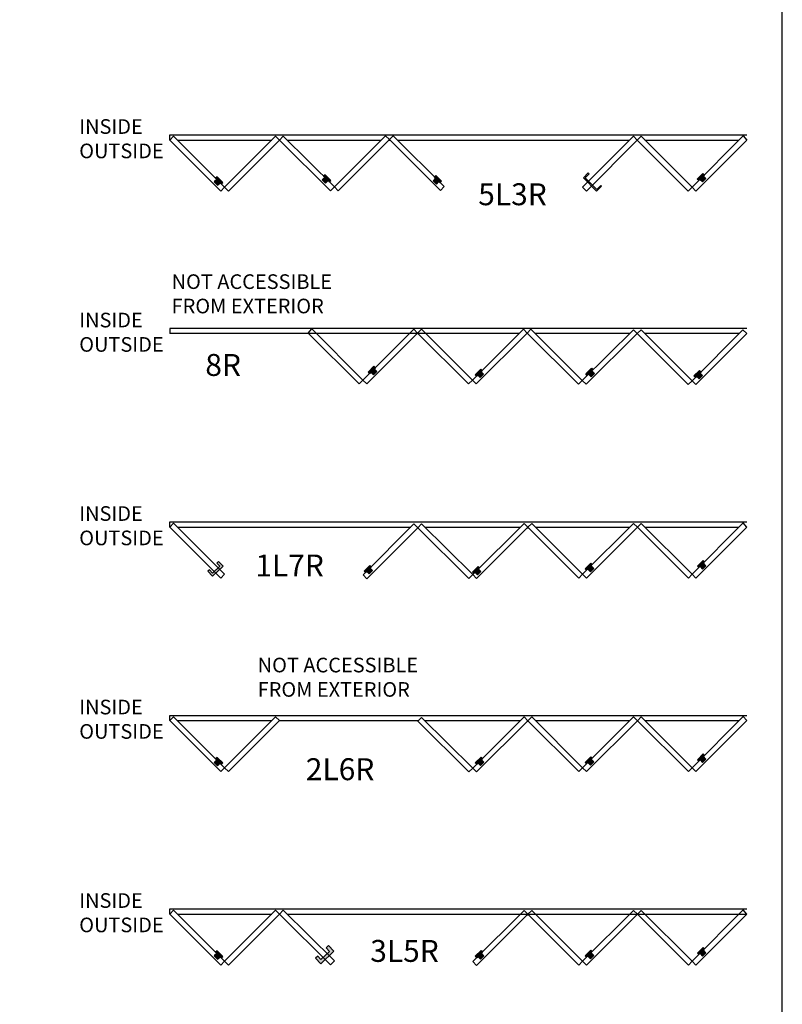
# Model space of a CAD drawing. Extents: x 0 to 820, y 1130 to 2200.
# Drawn here: x 612 to 820, y 1399 to 1668 of the extents above; entities that cross this region are included whole.
import ezdxf

# ---------------------------------------------------------------- set-up
doc = ezdxf.new("R2010")
doc.units = 0
doc.header["$LTSCALE"] = 0.25
doc.header["$MEASUREMENT"] = 0
doc.layers.get('0').update_dxf_attribs({"linetype": 'CONTINUOUS'})
doc.styles.add('ARIAL', font='arial.ttf', dxfattribs={"height": 4})

# ---------------------------------------------------------------- blocks, each defined once
blk = doc.blocks.new('SW_NOTE_1')
at = {"color": 0, "linetype": 'CONTINUOUS', "insert": (-0.1966, 0.1416), "char_height": 0.10159, "attachment_point": 1, "style": 'ARIAL'}
blk.add_mtext('INSIDE\\POUTSIDE', dxfattribs=at)
blk = doc.blocks.new('SW_NOTE_2')
at = {"color": 0, "linetype": 'CONTINUOUS', "insert": (0, 0.1031), "char_height": 0.101587, "attachment_point": 1, "style": 'ARIAL'}
blk.add_mtext('NOT ACCESSIBLE\\PFROM EXTERIOR', dxfattribs=at)

msp = doc.modelspace()

# ---------------------------------------------------------------- hatches: boundary and pattern name
at = {"linetype": 'CONTINUOUS'}
for points in [[(694.9638, 1625.2625), (694.9484, 1625.2471), (695.8694, 1624.3362), (695.8798, 1624.3466), (696.2132, 1624.0132), (696.5992, 1624.4044), (695.0394, 1625.9432), (694.6613, 1625.5651)], [(798.4181, 1625.6041), (798.4039, 1625.6183), (798.7065, 1625.9208), (798.3284, 1626.2989), (796.7686, 1624.7602), (797.1543, 1624.3692), (797.488, 1624.7023), (797.507, 1624.6833)], [(665.4421, 1624.6997), (665.1395, 1625.0023), (665.5176, 1625.3804), (667.0774, 1623.8416), (666.6914, 1623.4504), (666.358, 1623.7838), (665.65, 1623.0757), (664.734, 1623.9917)], [(695.8694, 1624.3362), (694.9484, 1625.2471), (694.2558, 1624.5545), (695.1717, 1623.6385)], [(726.1827, 1624.1306), (725.2667, 1625.0465), (724.5587, 1624.3385), (725.4747, 1623.4225)], [(724.9642, 1625.3491), (725.2667, 1625.0465), (726.1827, 1624.1306), (726.5161, 1623.7972), (726.9021, 1624.1884), (725.3423, 1625.7272)], [(799.112, 1624.9102), (798.4181, 1625.6041), (797.507, 1624.6833), (798.196, 1623.9943)], [(708.397, 1573.5916), (706.8583, 1572.0318), (707.2361, 1571.654), (708.788, 1573.2059)], [(707.2364, 1571.6537), (707.5389, 1571.9563), (708.247, 1571.2483), (709.1629, 1572.1642), (708.4549, 1572.8723), (708.788, 1573.2059), (707.2361, 1571.654)], [(736.0251, 1571.2896), (736.4111, 1570.8983), (736.7445, 1571.2317), (737.6604, 1572.1477), (737.963, 1572.4502), (737.5849, 1572.8283)], [(738.3685, 1571.4396), (737.6604, 1572.1477), (736.7445, 1571.2317), (737.4525, 1570.5237)], [(767.9788, 1572.3482), (767.9634, 1572.3637), (768.2659, 1572.6662), (767.8878, 1573.0443), (766.328, 1571.5056), (766.714, 1571.1143), (767.0474, 1571.4477), (767.0578, 1571.4373)], [(768.6714, 1571.6556), (767.9788, 1572.3482), (767.0578, 1571.4373), (767.7555, 1570.7397)], [(796.5692, 1570.8849), (797.4851, 1571.8009), (797.7877, 1572.1034), (797.4096, 1572.4815), (795.8498, 1570.9428), (796.2357, 1570.5515)], [(798.1932, 1571.0928), (797.4851, 1571.8009), (796.5692, 1570.8849), (797.2772, 1570.1769)], [(663.0146, 1517.5428), (664.3041, 1516.2026), (667.1622, 1518.9527), (665.9114, 1520.2527), (665.4429, 1519.802), (666.2477, 1518.9656), (664.2816, 1517.0739), (663.4382, 1517.9504)], [(707.3232, 1518.474), (708.0312, 1517.766), (707.1153, 1516.85), (706.4072, 1517.5581), (706.0738, 1517.2247), (705.6878, 1517.6159), (707.2476, 1519.1547), (707.6257, 1518.7766)], [(707.3232, 1518.474), (708.0312, 1517.766), (707.1153, 1516.85), (706.4072, 1517.5581), (706.0738, 1517.2247), (705.6878, 1517.6159), (707.2476, 1519.1547), (707.6257, 1518.7766)], [(736.951, 1518.1715), (737.6591, 1517.4634), (736.7431, 1516.5475), (736.0351, 1517.2555), (735.7016, 1516.9221), (735.3157, 1517.3134), (736.8755, 1518.8521), (737.2536, 1518.474)], [(736.951, 1518.1715), (737.6591, 1517.4634), (736.7431, 1516.5475), (736.0351, 1517.2555), (735.7016, 1516.9221), (735.3157, 1517.3134), (736.8755, 1518.8521), (737.2536, 1518.474)], [(767.7792, 1519.0647), (768.4872, 1518.3567), (767.5713, 1517.4407), (766.8632, 1518.1488), (766.5298, 1517.8154), (766.1438, 1518.2066), (767.7036, 1519.7454), (768.0817, 1519.3673)], [(797.5185, 1518.8733), (797.2159, 1518.5708), (796.8378, 1518.9489), (798.3766, 1520.5087), (798.7675, 1520.123), (798.4344, 1519.7893), (799.1425, 1519.0812), (798.2265, 1518.1653)], [(797.5185, 1465.9745), (797.2159, 1465.6719), (796.8378, 1466.05), (798.3766, 1467.6098), (798.7675, 1467.2241), (798.4344, 1466.8904), (799.1425, 1466.1824), (798.2265, 1465.2664)], [(665.4421, 1466.0032), (665.1395, 1466.3057), (665.5176, 1466.6838), (667.0774, 1465.1451), (666.6914, 1464.7538), (666.358, 1465.0872), (665.65, 1464.3792), (664.734, 1465.2951)], [(737.7474, 1466.0687), (738.4555, 1465.3606), (737.5395, 1464.4447), (736.8315, 1465.1527), (736.498, 1464.8193), (736.1121, 1465.2106), (737.6719, 1466.7493), (738.05, 1466.3712)], [(767.7792, 1466.1659), (768.4872, 1465.4578), (767.5713, 1464.5419), (766.8632, 1465.2499), (766.5298, 1464.9165), (766.1438, 1465.3078), (767.7036, 1466.8465), (768.0817, 1466.4684)], [(665.4421, 1413.1043), (665.1395, 1413.4069), (665.5176, 1413.785), (667.0774, 1412.2462), (666.6914, 1411.855), (666.358, 1412.1884), (665.65, 1411.4803), (664.734, 1412.3963)], [(692.4373, 1411.7785), (693.8849, 1410.2552), (697.4681, 1413.6604), (695.9797, 1415.2266), (695.3507, 1414.6289), (696.2864, 1413.6443), (693.9344, 1411.4091), (693.0395, 1412.3508)], [(737.7474, 1413.1698), (738.4555, 1412.4618), (737.5395, 1411.5458), (736.8315, 1412.2538), (736.498, 1411.9204), (736.1121, 1412.3117), (737.6719, 1413.8505), (738.05, 1413.4724)], [(767.7792, 1413.267), (768.4872, 1412.559), (767.5713, 1411.643), (766.8632, 1412.3511), (766.5298, 1412.0177), (766.1438, 1412.4089), (767.7036, 1413.9477), (768.0817, 1413.5696)], [(797.5185, 1413.0756), (797.2159, 1412.7731), (796.8378, 1413.1512), (798.3766, 1414.711), (798.7675, 1414.3253), (798.4344, 1413.9916), (799.1425, 1413.2835), (798.2265, 1412.3676)]]:
    msp.add_hatch(color=7, dxfattribs=at).paths.add_polyline_path(points, flags=0)

# ---------------------------------------------------------------- linework, layer by layer
at = {"color": 7, "linetype": 'CONTINUOUS'}
for p, q in [((652.6283, 1635.4263), (652.6283, 1636.8291)), ((652.6283, 1636.8291), (711.6469, 1636.8291)), ((711.6031, 1636.623), (697.5992, 1622.6253)), ((711.6031, 1636.623), (712.6467, 1635.5793)), ((711.6469, 1636.8291), (810.2989, 1636.8291)), ((712.6467, 1635.5793), (713.6903, 1636.623)), ((713.6903, 1636.623), (727.6115, 1622.7018)), ((795.3648, 1622.5182), (809.2881, 1636.5903)), ((809.2881, 1636.5903), (810.2989, 1635.4265)), ((652.6283, 1635.4263), (653.6719, 1636.4699)), ((652.6283, 1635.4263), (666.5495, 1621.5051)), ((653.6719, 1636.4699), (667.5931, 1622.5487)), ((654.7156, 1635.4263), (680.4707, 1635.4263)), ((681.5143, 1636.4699), (667.5931, 1622.5487)), ((682.5579, 1635.4263), (668.6367, 1621.5051)), ((681.5143, 1636.4699), (682.5579, 1635.4263)), ((682.5579, 1635.4263), (683.6015, 1636.4699)), ((682.5579, 1635.4263), (696.5556, 1621.5816)), ((683.6015, 1636.4699), (697.5992, 1622.6253)), ((684.6567, 1635.4263), (710.4059, 1635.4263)), ((712.6467, 1635.5793), (698.6457, 1621.5783)), ((712.3352, 1635.4263), (712.7998, 1635.4263)), ((712.6467, 1635.5793), (726.5679, 1621.6582)), ((714.887, 1635.4263), (778.2818, 1635.4263)), ((779.3257, 1636.4702), (765.4045, 1622.549)), ((780.3696, 1635.4263), (766.4484, 1621.5051)), ((779.3257, 1636.4702), (780.3696, 1635.4263)), ((781.4135, 1636.4702), (780.3696, 1635.4263)), ((780.3696, 1635.4263), (794.2907, 1621.5051)), ((781.4135, 1636.4702), (795.3346, 1622.549)), ((782.4574, 1635.4263), (808.1364, 1635.4263)), ((810.2989, 1635.4265), (796.3777, 1621.5054)), ((695.0394, 1625.9432), (694.6613, 1625.5651)), ((696.5992, 1624.4044), (695.0394, 1625.9432)), ((766.9829, 1626.4504), (765.63, 1625.0951)), ((766.1121, 1625.1227), (767.2106, 1626.2231)), ((767.2106, 1626.2231), (766.9829, 1626.4504)), ((796.7686, 1624.7602), (798.3284, 1626.2989)), ((798.3284, 1626.2989), (798.7065, 1625.9208)), ((798.4039, 1625.6183), (798.7065, 1625.9208)), ((665.4421, 1624.6997), (664.734, 1623.9917)), ((664.734, 1623.9917), (665.65, 1623.0757)), ((665.5176, 1625.3804), (665.1395, 1625.0023)), ((665.4421, 1624.6997), (665.1395, 1625.0023)), ((667.0774, 1623.8416), (665.5176, 1625.3804)), ((665.65, 1623.0757), (666.358, 1623.7838)), ((666.358, 1623.7838), (666.6914, 1623.4504)), ((666.6914, 1623.4504), (667.0774, 1623.8416)), ((694.9638, 1625.2625), (694.2558, 1624.5545)), ((694.2558, 1624.5545), (695.1717, 1623.6385)), ((694.9638, 1625.2625), (694.6613, 1625.5651)), ((695.1717, 1623.6385), (695.8798, 1624.3466)), ((695.8798, 1624.3466), (696.2132, 1624.0132)), ((696.2132, 1624.0132), (696.5992, 1624.4044)), ((725.2667, 1625.0465), (724.5587, 1624.3385)), ((724.5587, 1624.3385), (725.4747, 1623.4225)), ((725.3423, 1625.7272), (724.9642, 1625.3491)), ((725.2667, 1625.0465), (724.9642, 1625.3491)), ((726.9021, 1624.1884), (725.3423, 1625.7272)), ((725.4747, 1623.4225), (726.1827, 1624.1306)), ((726.1827, 1624.1306), (726.5161, 1623.7972)), ((726.5161, 1623.7972), (726.9021, 1624.1884)), ((765.63, 1625.0951), (769.2266, 1621.5051)), ((769.2878, 1621.9527), (766.1121, 1625.1227)), ((797.1543, 1624.3692), (796.7686, 1624.7602)), ((797.488, 1624.7023), (797.1543, 1624.3692)), ((798.196, 1623.9943), (797.488, 1624.7023)), ((799.112, 1624.9102), (798.196, 1623.9943)), ((798.4039, 1625.6183), (799.112, 1624.9102)), ((666.5495, 1621.5051), (667.5931, 1622.5487)), ((667.5931, 1622.5487), (668.6367, 1621.5051)), ((696.5556, 1621.5816), (697.5992, 1622.6253)), ((697.5992, 1622.6253), (698.6457, 1621.5783)), ((726.5679, 1621.6582), (727.6115, 1622.7018)), ((765.4045, 1622.549), (766.4484, 1621.5051)), ((769.2266, 1621.5051), (770.5794, 1622.8604)), ((770.3863, 1623.0532), (769.2878, 1621.9527)), ((770.5794, 1622.8604), (770.3863, 1623.0532)), ((795.3346, 1622.549), (794.2907, 1621.5051)), ((796.3777, 1621.5054), (795.3648, 1622.5182)), ((751.2803, 1583.9302), (652.6283, 1583.9302)), ((652.6283, 1583.9302), (652.6283, 1582.5274)), ((690.4213, 1582.6805), (691.4321, 1583.8443)), ((705.3554, 1569.7722), (691.4321, 1583.8443)), ((719.3065, 1583.7244), (705.3853, 1569.8032)), ((719.3065, 1583.7244), (720.3504, 1582.6805)), ((721.3943, 1583.7244), (720.3504, 1582.6805)), ((721.3943, 1583.7244), (735.3154, 1569.8032)), ((749.2369, 1583.7241), (735.3157, 1569.8029)), ((750.2805, 1582.6805), (749.2369, 1583.7241)), ((751.3241, 1583.7241), (750.2805, 1582.6805)), ((810.2989, 1583.9302), (751.2803, 1583.9302)), ((751.3241, 1583.7241), (765.328, 1569.7264)), ((779.3257, 1583.571), (765.328, 1569.7264)), ((780.3693, 1582.5274), (779.3257, 1583.571)), ((781.4129, 1583.571), (780.3693, 1582.5274)), ((781.4129, 1583.571), (795.3341, 1569.6499)), ((809.2552, 1583.571), (795.3341, 1569.6499)), ((810.2989, 1582.5274), (809.2552, 1583.571)), ((680.4698, 1582.5274), (652.6283, 1582.5274)), ((748.0402, 1582.5274), (680.4698, 1582.5274)), ((690.4213, 1582.6805), (704.3425, 1568.7593)), ((720.3504, 1582.6805), (706.4292, 1568.7593)), ((720.3504, 1582.6805), (734.2715, 1568.7593)), ((750.2805, 1582.6805), (736.3593, 1568.7593)), ((750.592, 1582.5274), (750.1274, 1582.5274)), ((750.2805, 1582.6805), (764.2815, 1568.6795)), ((778.2705, 1582.5274), (752.5213, 1582.5274)), ((780.3693, 1582.5274), (766.3716, 1568.6828)), ((780.3693, 1582.5274), (794.2905, 1568.6062)), ((808.2116, 1582.5274), (782.4565, 1582.5274)), ((810.2989, 1582.5274), (796.3777, 1568.6062)), ((708.397, 1573.5916), (706.8583, 1572.0318)), ((706.8583, 1572.0318), (707.2364, 1571.6537)), ((708.247, 1571.2483), (709.1629, 1572.1642)), ((708.788, 1573.2059), (708.397, 1573.5916)), ((708.4549, 1572.8723), (708.788, 1573.2059)), ((709.1629, 1572.1642), (708.4549, 1572.8723)), ((736.0251, 1571.2896), (737.5849, 1572.8283)), ((737.5849, 1572.8283), (737.963, 1572.4502)), ((737.6604, 1572.1477), (737.963, 1572.4502)), ((737.6604, 1572.1477), (738.3685, 1571.4396)), ((766.328, 1571.5056), (767.8878, 1573.0443)), ((767.8878, 1573.0443), (768.2659, 1572.6662)), ((767.9634, 1572.3637), (768.2659, 1572.6662)), ((767.9634, 1572.3637), (768.6714, 1571.6556)), ((795.8498, 1570.9428), (797.4096, 1572.4815)), ((797.4096, 1572.4815), (797.7877, 1572.1034)), ((797.4851, 1571.8009), (797.7877, 1572.1034)), ((704.3425, 1568.7593), (705.3554, 1569.7722)), ((705.3853, 1569.8032), (706.4292, 1568.7593)), ((707.5389, 1571.9563), (707.2364, 1571.6537)), ((707.5389, 1571.9563), (708.247, 1571.2483)), ((735.3154, 1569.8032), (734.2715, 1568.7593)), ((736.3593, 1568.7593), (735.3157, 1569.8029)), ((736.4111, 1570.8983), (736.0251, 1571.2896)), ((736.7445, 1571.2317), (736.4111, 1570.8983)), ((737.4525, 1570.5237), (736.7445, 1571.2317)), ((738.3685, 1571.4396), (737.4525, 1570.5237)), ((765.328, 1569.7264), (764.2815, 1568.6795)), ((766.3716, 1568.6828), (765.328, 1569.7264)), ((766.714, 1571.1143), (766.328, 1571.5056)), ((767.0474, 1571.4477), (766.714, 1571.1143)), ((767.7555, 1570.7397), (767.0474, 1571.4477)), ((768.6714, 1571.6556), (767.7555, 1570.7397)), ((795.3341, 1569.6499), (794.2905, 1568.6062)), ((796.3777, 1568.6062), (795.3341, 1569.6499)), ((796.2357, 1570.5515), (795.8498, 1570.9428)), ((796.5692, 1570.8849), (796.2357, 1570.5515)), ((797.2772, 1570.1769), (796.5692, 1570.8849)), ((798.1932, 1571.0928), (797.2772, 1570.1769)), ((797.4851, 1571.8009), (798.1932, 1571.0928)), ((652.6283, 1529.6286), (652.6283, 1531.0314)), ((652.6283, 1531.0314), (711.6469, 1531.0314)), ((652.6283, 1529.6286), (653.6719, 1530.6722)), ((652.6283, 1529.6286), (666.5495, 1515.7074)), ((653.6719, 1530.6722), (667.5931, 1516.751)), ((654.7156, 1529.6286), (680.4707, 1529.6286)), ((680.4707, 1529.6286), (712.7998, 1529.6286)), ((719.3372, 1530.4881), (705.4161, 1516.5669)), ((720.3808, 1529.4444), (706.4597, 1515.5233)), ((711.6469, 1531.0314), (810.2989, 1531.0314)), ((712.7998, 1529.6286), (718.4777, 1529.6286)), ((719.3372, 1530.4881), (720.3808, 1529.4444)), ((720.1967, 1529.6286), (720.565, 1529.6286)), ((720.3808, 1529.4444), (721.4245, 1530.4881)), ((720.3808, 1529.4444), (734.3786, 1515.5998)), ((721.4245, 1530.4881), (735.4222, 1516.6434)), ((722.2935, 1529.6286), (748.413, 1529.6286)), ((749.426, 1530.6411), (735.4222, 1516.6434)), ((750.4697, 1529.5975), (736.4686, 1515.5965)), ((749.426, 1530.6411), (750.4697, 1529.5975)), ((750.1582, 1529.4444), (750.6228, 1529.4444)), ((750.4386, 1529.6286), (750.5007, 1529.6286)), ((750.4697, 1529.5975), (751.5133, 1530.6411)), ((750.4697, 1529.5975), (764.3908, 1515.6764)), ((751.5133, 1530.6411), (765.4344, 1516.72)), ((752.5259, 1529.6286), (778.343, 1529.6286)), ((779.3559, 1530.6414), (765.4347, 1516.7203)), ((780.3998, 1529.5975), (766.4786, 1515.6764)), ((779.3559, 1530.6414), (780.3998, 1529.5975)), ((780.3688, 1529.6286), (780.4308, 1529.6286)), ((781.4437, 1530.6414), (780.3998, 1529.5975)), ((780.3998, 1529.5975), (794.3209, 1515.6764)), ((781.4437, 1530.6414), (795.3648, 1516.7203)), ((782.4565, 1529.6286), (782.4574, 1529.6286)), ((782.4574, 1529.6286), (808.1366, 1529.6286)), ((795.3648, 1516.7203), (809.2881, 1530.7923)), ((810.2989, 1529.6286), (796.3777, 1515.7074)), ((810.2989, 1529.6286), (809.2881, 1530.7923)), ((666.2477, 1518.9656), (664.2816, 1517.0739)), ((664.3041, 1516.2026), (667.1622, 1518.9527)), ((665.9114, 1520.2527), (665.4429, 1519.802)), ((665.4429, 1519.802), (666.2477, 1518.9656)), ((667.1622, 1518.9527), (665.9114, 1520.2527)), ((705.6878, 1517.6159), (707.2476, 1519.1547)), ((707.2476, 1519.1547), (707.6257, 1518.7766)), ((707.3232, 1518.474), (707.6257, 1518.7766)), ((707.3232, 1518.474), (708.0312, 1517.766)), ((735.3157, 1517.3134), (736.8755, 1518.8521)), ((736.8755, 1518.8521), (737.2536, 1518.474)), ((736.951, 1518.1715), (737.2536, 1518.474)), ((736.951, 1518.1715), (737.6591, 1517.4634)), ((766.1438, 1518.2066), (767.7036, 1519.7454)), ((766.5298, 1517.8154), (766.1438, 1518.2066)), ((766.8632, 1518.1488), (766.5298, 1517.8154)), ((767.5713, 1517.4407), (766.8632, 1518.1488)), ((768.4872, 1518.3567), (767.5713, 1517.4407)), ((767.7036, 1519.7454), (768.0817, 1519.3673)), ((767.7792, 1519.0647), (768.0817, 1519.3673)), ((767.7792, 1519.0647), (768.4872, 1518.3567)), ((798.3766, 1520.5087), (796.8378, 1518.9489)), ((796.8378, 1518.9489), (797.2159, 1518.5708)), ((797.5185, 1518.8733), (797.2159, 1518.5708)), ((797.5185, 1518.8733), (798.2265, 1518.1653)), ((798.2265, 1518.1653), (799.1425, 1519.0812)), ((798.7675, 1520.123), (798.3766, 1520.5087)), ((798.4344, 1519.7893), (798.7675, 1520.123)), ((799.1425, 1519.0812), (798.4344, 1519.7893)), ((663.4382, 1517.9504), (663.0146, 1517.5428)), ((663.0146, 1517.5428), (664.3041, 1516.2026)), ((664.2816, 1517.0739), (663.4382, 1517.9504)), ((666.5495, 1515.7074), (667.5931, 1516.751)), ((705.4161, 1516.5669), (706.4597, 1515.5233)), ((706.0738, 1517.2247), (705.6878, 1517.6159)), ((706.4072, 1517.5581), (706.0738, 1517.2247)), ((707.1153, 1516.85), (706.4072, 1517.5581)), ((708.0312, 1517.766), (707.1153, 1516.85)), ((734.3786, 1515.5998), (735.4222, 1516.6434)), ((735.7016, 1516.9221), (735.3157, 1517.3134)), ((735.4222, 1516.6434), (736.4686, 1515.5965)), ((736.0351, 1517.2555), (735.7016, 1516.9221)), ((736.7431, 1516.5475), (736.0351, 1517.2555)), ((737.6591, 1517.4634), (736.7431, 1516.5475)), ((764.3908, 1515.6764), (765.4344, 1516.72)), ((765.4347, 1516.7203), (766.4786, 1515.6764)), ((795.3648, 1516.7203), (794.3209, 1515.6764)), ((796.3777, 1515.7074), (795.3648, 1516.7203)), ((652.6283, 1476.7297), (652.6283, 1478.1325)), ((652.6283, 1478.1325), (711.6469, 1478.1325)), ((652.6283, 1476.7297), (653.6719, 1477.7733)), ((653.6719, 1477.7733), (667.5931, 1463.8522)), ((681.5143, 1477.7733), (667.5931, 1463.8522)), ((681.5143, 1477.7733), (682.5579, 1476.7297)), ((711.6469, 1478.1325), (810.2989, 1478.1325)), ((795.3648, 1463.8214), (809.2881, 1477.8935)), ((810.2989, 1476.7297), (809.2881, 1477.8935)), ((652.6283, 1476.7297), (666.5495, 1462.8085)), ((654.7156, 1476.7297), (680.4707, 1476.7297)), ((682.5579, 1476.7297), (668.6367, 1462.8085)), ((682.5579, 1476.7297), (712.7998, 1476.7297)), ((712.7998, 1476.7297), (720.565, 1476.7297)), ((720.3808, 1476.5456), (721.4245, 1477.5892)), ((720.3808, 1476.5456), (734.3786, 1462.701)), ((721.4245, 1477.5892), (735.4222, 1463.7446)), ((722.2935, 1476.7297), (748.413, 1476.7297)), ((749.426, 1477.7423), (735.4222, 1463.7446)), ((750.4697, 1476.6987), (736.4686, 1462.6977)), ((749.426, 1477.7423), (750.4697, 1476.6987)), ((750.1582, 1476.5456), (750.6228, 1476.5456)), ((750.4386, 1476.7297), (750.5007, 1476.7297)), ((750.4697, 1476.6987), (751.5133, 1477.7423)), ((750.4697, 1476.6987), (764.3908, 1462.7775)), ((751.5133, 1477.7423), (765.4344, 1463.8211)), ((752.5259, 1476.7297), (778.343, 1476.7297)), ((779.3559, 1477.7426), (765.4347, 1463.8214)), ((780.3998, 1476.6987), (766.4786, 1462.7775)), ((779.3559, 1477.7426), (780.3998, 1476.6987)), ((780.3688, 1476.7297), (780.4308, 1476.7297)), ((781.4437, 1477.7426), (780.3998, 1476.6987)), ((780.3998, 1476.6987), (794.3209, 1462.7775)), ((781.4437, 1477.7426), (795.3648, 1463.8214)), ((782.4565, 1476.7297), (782.4574, 1476.7297)), ((782.4574, 1476.7297), (808.1366, 1476.7297)), ((810.2989, 1476.7297), (796.3777, 1462.8085)), ((798.3766, 1467.6098), (796.8378, 1466.05)), ((798.7675, 1467.2241), (798.3766, 1467.6098)), ((798.4344, 1466.8904), (798.7675, 1467.2241)), ((665.4421, 1466.0032), (664.734, 1465.2951)), ((664.734, 1465.2951), (665.65, 1464.3792)), ((665.5176, 1466.6838), (665.1395, 1466.3057)), ((665.4421, 1466.0032), (665.1395, 1466.3057)), ((667.0774, 1465.1451), (665.5176, 1466.6838)), ((665.65, 1464.3792), (666.358, 1465.0872)), ((666.358, 1465.0872), (666.6914, 1464.7538)), ((666.6914, 1464.7538), (667.0774, 1465.1451)), ((736.1121, 1465.2106), (737.6719, 1466.7493)), ((736.498, 1464.8193), (736.1121, 1465.2106)), ((736.8315, 1465.1527), (736.498, 1464.8193)), ((737.5395, 1464.4447), (736.8315, 1465.1527)), ((738.4555, 1465.3606), (737.5395, 1464.4447)), ((737.6719, 1466.7493), (738.05, 1466.3712)), ((737.7474, 1466.0687), (738.05, 1466.3712)), ((737.7474, 1466.0687), (738.4555, 1465.3606)), ((766.1438, 1465.3078), (767.7036, 1466.8465)), ((766.5298, 1464.9165), (766.1438, 1465.3078)), ((766.8632, 1465.2499), (766.5298, 1464.9165)), ((767.5713, 1464.5419), (766.8632, 1465.2499)), ((768.4872, 1465.4578), (767.5713, 1464.5419)), ((767.7036, 1466.8465), (768.0817, 1466.4684)), ((767.7792, 1466.1659), (768.0817, 1466.4684)), ((767.7792, 1466.1659), (768.4872, 1465.4578)), ((796.8378, 1466.05), (797.2159, 1465.6719)), ((797.5185, 1465.9745), (797.2159, 1465.6719)), ((797.5185, 1465.9745), (798.2265, 1465.2664)), ((798.2265, 1465.2664), (799.1425, 1466.1824)), ((799.1425, 1466.1824), (798.4344, 1466.8904)), ((666.5495, 1462.8085), (667.5931, 1463.8522)), ((667.5931, 1463.8522), (668.6367, 1462.8085)), ((734.3786, 1462.701), (735.4222, 1463.7446)), ((735.4222, 1463.7446), (736.4686, 1462.6977)), ((764.3908, 1462.7775), (765.4344, 1463.8211)), ((765.4347, 1463.8214), (766.4786, 1462.7775)), ((795.3648, 1463.8214), (794.3209, 1462.7775)), ((796.3777, 1462.8085), (795.3648, 1463.8214)), ((652.6283, 1423.8308), (652.6283, 1425.2337)), ((652.6283, 1425.2337), (711.6469, 1425.2337)), ((652.6283, 1423.8308), (653.6719, 1424.8745)), ((653.6719, 1424.8745), (667.5931, 1410.9533)), ((681.5143, 1424.8745), (667.5931, 1410.9533)), ((681.5143, 1424.8745), (682.5579, 1423.8308)), ((682.5579, 1423.8308), (683.6015, 1424.8745)), ((683.6015, 1424.8745), (697.5992, 1411.0298)), ((711.6469, 1425.2337), (810.2989, 1425.2337)), ((749.426, 1424.8434), (735.4222, 1410.8457)), ((749.426, 1424.8434), (750.4697, 1423.7998)), ((750.4697, 1423.7998), (751.5133, 1424.8434)), ((751.5133, 1424.8434), (765.4344, 1410.9223)), ((779.3559, 1424.8437), (765.4347, 1410.9225)), ((779.3559, 1424.8437), (780.3998, 1423.7998)), ((781.4437, 1424.8437), (780.3998, 1423.7998)), ((781.4437, 1424.8437), (795.3648, 1410.9225)), ((795.3648, 1410.9225), (809.2881, 1424.9946)), ((810.2989, 1423.8308), (809.2881, 1424.9946)), ((652.6283, 1423.8308), (666.5495, 1409.9097)), ((654.7156, 1423.8308), (680.4707, 1423.8308)), ((682.5579, 1423.8308), (668.6367, 1409.9097)), ((682.5579, 1423.8308), (696.5556, 1409.9862)), ((684.6567, 1423.8308), (712.7998, 1423.8308)), ((712.7998, 1423.8308), (782.4574, 1423.8308)), ((750.4697, 1423.7998), (736.4686, 1409.7988)), ((750.1582, 1423.6467), (750.6228, 1423.6467)), ((750.4697, 1423.7998), (764.3908, 1409.8787)), ((780.3998, 1423.7998), (766.4786, 1409.8787)), ((780.3998, 1423.7998), (794.3209, 1409.8787)), ((782.4574, 1423.8308), (810.2989, 1423.8308)), ((810.2989, 1423.8308), (796.3777, 1409.9097)), ((665.5176, 1413.785), (665.1395, 1413.4069)), ((665.4421, 1413.1043), (665.1395, 1413.4069)), ((667.0774, 1412.2462), (665.5176, 1413.785)), ((693.8849, 1410.2552), (697.4681, 1413.6604)), ((696.2864, 1413.6443), (693.9344, 1411.4091)), ((695.9797, 1415.2266), (695.3507, 1414.6289)), ((695.3507, 1414.6289), (696.2864, 1413.6443)), ((697.4681, 1413.6604), (695.9797, 1415.2266)), ((736.1121, 1412.3117), (737.6719, 1413.8505)), ((737.6719, 1413.8505), (738.05, 1413.4724)), ((737.7474, 1413.1698), (738.05, 1413.4724)), ((737.7474, 1413.1698), (738.4555, 1412.4618)), ((766.1438, 1412.4089), (767.7036, 1413.9477)), ((767.7036, 1413.9477), (768.0817, 1413.5696)), ((767.7792, 1413.267), (768.0817, 1413.5696)), ((767.7792, 1413.267), (768.4872, 1412.559)), ((798.3766, 1414.711), (796.8378, 1413.1512)), ((798.2265, 1412.3676), (799.1425, 1413.2835)), ((798.7675, 1414.3253), (798.3766, 1414.711)), ((798.4344, 1413.9916), (798.7675, 1414.3253)), ((799.1425, 1413.2835), (798.4344, 1413.9916)), ((665.4421, 1413.1043), (664.734, 1412.3963)), ((664.734, 1412.3963), (665.65, 1411.4803)), ((665.65, 1411.4803), (666.358, 1412.1884)), ((666.358, 1412.1884), (666.6914, 1411.855)), ((666.5495, 1409.9097), (667.5931, 1410.9533)), ((666.6914, 1411.855), (667.0774, 1412.2462)), ((667.5931, 1410.9533), (668.6367, 1409.9097)), ((693.0395, 1412.3508), (692.4373, 1411.7785)), ((692.4373, 1411.7785), (693.8849, 1410.2552)), ((693.9344, 1411.4091), (693.0395, 1412.3508)), ((696.5556, 1409.9862), (697.5992, 1411.0298)), ((735.4222, 1410.8457), (736.4686, 1409.7988)), ((736.498, 1411.9204), (736.1121, 1412.3117)), ((736.8315, 1412.2538), (736.498, 1411.9204)), ((737.5395, 1411.5458), (736.8315, 1412.2538)), ((738.4555, 1412.4618), (737.5395, 1411.5458)), ((764.3908, 1409.8787), (765.4344, 1410.9223)), ((765.4347, 1410.9225), (766.4786, 1409.8787)), ((766.5298, 1412.0177), (766.1438, 1412.4089)), ((766.8632, 1412.3511), (766.5298, 1412.0177)), ((767.5713, 1411.643), (766.8632, 1412.3511)), ((768.4872, 1412.559), (767.5713, 1411.643)), ((795.3648, 1410.9225), (794.3209, 1409.8787)), ((796.3777, 1409.9097), (795.3648, 1410.9225)), ((796.8378, 1413.1512), (797.2159, 1412.7731)), ((797.5185, 1413.0756), (797.2159, 1412.7731)), ((797.5185, 1413.0756), (798.2265, 1412.3676))]:
    msp.add_line(p, q, dxfattribs=at)
msp.add_lwpolyline([(0, 1130), (820, 1130), (820, 2200), (0, 2200)], close=True)

# ---------------------------------------------------------------- block references
at = {"color": 7, "linetype": 'CONTINUOUS', "xscale": 39.375, "yscale": 39.375, "zscale": 39.375}
for name, p in [('SW_NOTE_1', (635.6076, 1635.5629)), ('SW_NOTE_2', (653.1151, 1594.6774)), ('SW_NOTE_1', (635.6076, 1582.664)), ('SW_NOTE_1', (635.6076, 1529.7651)), ('SW_NOTE_2', (676.6314, 1489.8582)), ('SW_NOTE_1', (635.6076, 1476.8663)), ('SW_NOTE_1', (635.6076, 1423.9674))]:
    msp.add_blockref(name, p, dxfattribs=at)

# ---------------------------------------------------------------- texts
at = {"color": 7, "style": 'ARIAL'}
for s, p in [('5L3R', (736.9045, 1617.6239)), ('8R', (662.3224, 1570.9589)), ('1L7R', (675.9936, 1516.1311)), ('2L6R', (689.7895, 1460.4412)), ('3L5R', (707.3963, 1410.7749))]:
    msp.add_text(s, height=6, dxfattribs=at).set_placement(p)

doc.saveas('drawing.dxf')
